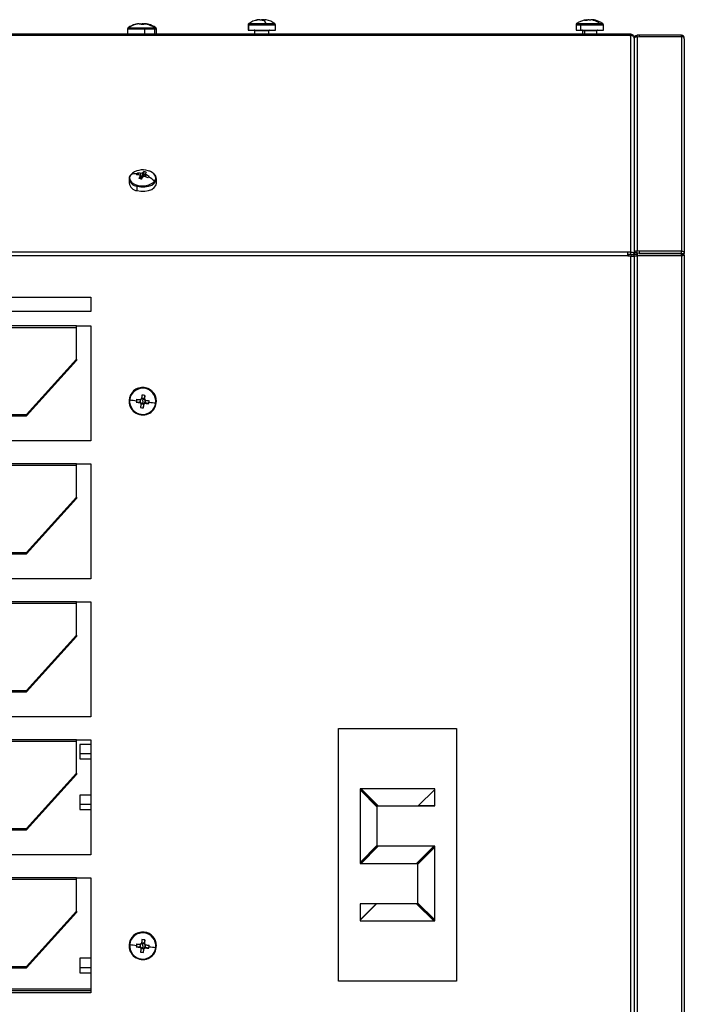
# Model space of a CAD drawing. Units: millimetres. Extents: x -1470 to 2355, y -818 to 2545.
# Drawn here: x 648 to 879, y 452 to 794 of the extents above; entities that cross this region are included whole.
import ezdxf

# ---------------------------------------------------------------- set-up
doc = ezdxf.new("R2010")
doc.units = ezdxf.units.MM

msp = doc.modelspace()

# ---------------------------------------------------------------- linework, layer by layer
at = {"color": 7, "linetype": 'Continuous', "lineweight": 25}
for p, q in [((731.2, 794.33), (730.96, 794.33)), ((731.3, 794.33), (731.79, 794.33)), ((732.66, 794.33), (732.17, 794.33)), ((732.66, 794.33), (732.64, 794.09)), ((732.77, 794.33), (732.76, 794.09)), ((732.77, 794.33), (733, 794.33)), ((844.88, 794.33), (844.94, 794.33)), ((845.72, 794.33), (845.57, 794.33)), ((845.72, 794.33), (846.26, 794.33)), ((846.93, 794.33), (846.95, 794.33)), ((685.36, 791.18), (685.36, 789.27)), ((685.71, 791.55), (691.28, 791.55)), ((689.38, 792.91), (689.11, 792.91)), ((689.37, 792.91), (689.84, 792.91)), ((689.87, 792.91), (690.34, 792.91)), ((690.85, 792.91), (690.37, 792.91)), ((690.84, 792.91), (691.11, 792.91)), ((691.35, 792.91), (691.11, 792.91)), ((691.33, 789.27), (691.33, 791.18)), ((691.34, 792.91), (691.61, 792.91)), ((694.86, 789.27), (694.86, 791.18)), ((695.36, 789.27), (695.36, 791.18)), ((727.23, 792.6), (727.23, 790.7)), ((727.5, 790.7), (727.5, 792.6)), ((727.68, 792.97), (733.49, 792.97)), ((736.73, 790.7), (736.73, 792.6)), ((841.17, 792.6), (841.17, 790.7)), ((842.81, 790.7), (842.81, 792.6)), ((842.94, 792.97), (849.37, 792.97)), ((850.67, 790.7), (850.67, 792.6)), ((859.82, 789.27), (211.61, 789.27)), ((859.82, 788.87), (211.61, 788.87)), ((727.23, 790.7), (727.5, 790.7)), ((727.5, 790.7), (736.73, 790.7)), ((729.48, 790.5), (729.48, 789.27)), ((734.48, 789.27), (734.48, 790.5)), ((841.17, 790.7), (842.81, 790.7)), ((842.81, 790.7), (850.67, 790.7)), ((843.42, 790.5), (843.42, 789.27)), ((848.42, 789.27), (848.42, 790.5)), ((859.61, 789.27), (859.82, 789.27)), ((859.61, 788.9), (859.61, 789.27)), ((859.82, 788.87), (859.61, 788.9)), ((860.25, 789.27), (859.82, 789.27)), ((859.82, 788.87), (860.25, 788.84)), ((860.25, 788.84), (860.25, 789.27)), ((860.25, 713.53), (860.25, 788.84)), ((861.35, 787.91), (861.35, 788.17)), ((861.35, 787.91), (861.35, 787.52)), ((861.35, 787.52), (861.35, 713.27)), ((863.06, 788.91), (862.35, 788.91)), ((862.35, 788.37), (862.35, 788.91)), ((862.35, 788.37), (863.06, 788.45)), ((862.35, 788.37), (862.35, 713.98)), ((863.06, 788.91), (863.06, 788.45)), ((877.78, 788.91), (863.06, 788.91)), ((863.06, 788.45), (877.78, 788.45)), ((877.78, 788.45), (877.78, 713.87)), ((878.78, 787.65), (878.78, 787.91)), ((878.78, 787.65), (878.78, 713.07)), ((688.83, 741.01), (689.13, 740.4)), ((689.81, 739.01), (689.77, 740.02)), ((690.2, 738.71), (690, 740.9)), ((690.51, 741.01), (690.44, 739.32)), ((691.05, 741.51), (690.71, 739.77)), ((691.41, 739.84), (691.45, 740.75)), ((691.64, 740.45), (691.57, 739.72)), ((685.86, 739.01), (685.86, 737.49)), ((688.64, 734.89), (688.64, 736.41)), ((695.36, 737.49), (695.36, 739.01)), ((859.18, 713.45), (211.61, 713.45)), ((859.18, 712.2), (211.61, 712.2)), ((859.17, 713.45), (859.18, 713.45)), ((859.17, 712.2), (859.17, 713.45)), ((859.18, 712.2), (859.17, 712.2)), ((860.25, 713.53), (859.18, 713.45)), ((860.25, 712.73), (859.18, 712.65)), ((859.18, 712.23), (859.18, 712.2)), ((859.18, 712.23), (860.25, 712.09)), ((859.18, 712.2), (860.25, 712.06)), ((860.25, 712.73), (860.25, 713.53)), ((860.25, 712.06), (860.25, 712.09)), ((860.35, 712.71), (861.35, 712.71)), ((860.35, 712.57), (860.35, 712.71)), ((861.35, 712.57), (860.35, 712.57)), ((860.35, 712.24), (860.35, 712.57)), ((862.35, 713.27), (861.35, 713.27)), ((861.35, 713.27), (861.35, 712.81)), ((861.35, 712.81), (862.35, 712.81)), ((861.35, 712.81), (861.35, 712.71)), ((861.35, 712.57), (861.35, 712.71)), ((861.35, 712.07), (861.35, 712.57)), ((863.06, 713.87), (862.35, 713.98)), ((862.35, 713.18), (862.35, 713.98)), ((862.35, 713.27), (862.35, 713.18)), ((862.35, 713.27), (862.35, 712.81)), ((863.06, 713.07), (862.35, 713.18)), ((862.35, 712.81), (862.35, 712.22)), ((862.35, 712.22), (863.06, 712.41)), ((862.35, 712.18), (863.06, 712.37)), ((862.35, 712.18), (862.35, 712.22)), ((862.35, 712.18), (862.35, 272.22)), ((863.06, 713.87), (863.06, 713.07)), ((877.78, 713.87), (863.06, 713.87)), ((877.78, 713.07), (863.06, 713.07)), ((863.06, 712.37), (863.06, 712.41)), ((863.06, 712.41), (877.78, 712.41)), ((863.06, 712.37), (877.78, 712.37)), ((877.78, 713.07), (877.78, 713.87)), ((877.78, 713.07), (878.78, 713.07)), ((877.78, 712.83), (877.78, 713.07)), ((878.78, 712.83), (877.78, 712.83)), ((877.78, 712.42), (877.78, 712.83)), ((878.78, 712.42), (877.78, 712.42)), ((877.78, 712.41), (877.78, 712.42)), ((877.78, 712.37), (877.78, 712.41)), ((878.78, 712.41), (877.78, 712.41)), ((877.78, 712.37), (877.78, 272.16)), ((878.78, 712.83), (878.78, 713.07)), ((878.78, 712.42), (878.78, 712.83)), ((878.78, 712.41), (878.78, 712.42)), ((878.78, 712.41), (878.78, 272.2)), ((860.25, 270.48), (860.25, 712.06)), ((861.35, 712.07), (861.35, 272.3)), ((252.61, 697.84), (672.61, 697.84)), ((672.61, 697.84), (672.61, 692.84)), ((672.61, 692.88), (252.61, 692.88)), ((672.61, 692.84), (252.61, 692.84)), ((667.61, 687.84), (257.61, 687.84)), ((667.61, 687.24), (257.61, 687.24)), ((667.61, 687.84), (672.61, 687.84)), ((667.61, 687.24), (667.61, 687.84)), ((667.61, 676.27), (667.61, 687.24)), ((672.61, 687.84), (672.61, 647.87)), ((650.21, 657.06), (667.61, 676.27)), ((650.21, 656.59), (667.61, 675.8)), ((667.61, 676.27), (667.61, 675.8)), ((691.16, 666.43), (691.16, 666.37)), ((685.86, 661.72), (685.86, 661.65)), ((688.37, 661.34), (689.57, 661.29)), ((689.68, 662.22), (689.57, 661.29)), ((689.88, 661.25), (689.57, 661.29)), ((689.65, 661.18), (689.88, 661.25)), ((690, 662.27), (689.77, 662.21)), ((689.98, 660.77), (691.01, 660.65)), ((690.02, 661.07), (689.99, 660.76)), ((690.2, 662.55), (690.18, 662.42)), ((691.23, 662.6), (690.22, 662.72)), ((690.61, 661.69), (690.51, 660.84)), ((690.61, 661.69), (690.71, 662.53)), ((691.01, 660.64), (691.04, 660.95)), ((691.04, 660.95), (691.01, 660.65)), ((691.23, 662.6), (691.2, 662.3)), ((691.2, 662.3), (691.22, 662.43)), ((691.22, 661.09), (691.44, 660.97)), ((691.53, 661.06), (691.22, 661.09)), ((691.38, 663.71), (691.23, 662.6)), ((691.56, 662), (691.34, 662.12)), ((691.53, 661.06), (691.63, 661.99)), ((692.72, 660.83), (691.53, 661.06)), ((695.36, 661.65), (695.36, 661.72)), ((690.86, 659.37), (691.01, 660.65)), ((275.01, 657.06), (650.21, 657.06)), ((275.01, 656.59), (650.21, 656.59)), ((650.21, 657.06), (650.21, 656.59)), ((672.61, 647.9), (252.61, 647.9)), ((672.61, 647.87), (252.61, 647.87)), ((667.61, 639.87), (257.61, 639.87)), ((667.61, 639.27), (257.61, 639.27)), ((667.61, 639.87), (672.61, 639.87)), ((667.61, 639.27), (667.61, 639.87)), ((667.61, 628.29), (667.61, 639.27)), ((672.61, 639.87), (672.61, 599.9)), ((650.21, 609.09), (667.61, 628.29)), ((650.21, 608.62), (667.61, 627.82)), ((667.61, 628.29), (667.61, 627.82)), ((275.01, 609.09), (650.21, 609.09)), ((275.01, 608.62), (650.21, 608.62)), ((650.21, 609.09), (650.21, 608.62)), ((672.61, 599.93), (252.61, 599.93)), ((672.61, 599.9), (252.61, 599.9)), ((667.61, 591.9), (257.61, 591.9)), ((667.61, 591.3), (257.61, 591.3)), ((667.61, 591.9), (672.61, 591.9)), ((667.61, 591.3), (667.61, 591.9)), ((667.61, 580.32), (667.61, 591.3)), ((672.61, 591.9), (672.61, 551.93)), ((650.21, 561.12), (667.61, 580.32)), ((650.21, 560.65), (667.61, 579.85)), ((667.61, 580.32), (667.61, 579.85)), ((275.01, 561.12), (650.21, 561.12)), ((275.01, 560.65), (650.21, 560.65)), ((650.21, 561.12), (650.21, 560.65)), ((672.61, 551.96), (252.61, 551.96)), ((672.61, 551.93), (252.61, 551.93)), ((758.61, 547.93), (799.61, 547.93)), ((758.61, 459.98), (758.61, 547.93)), ((799.61, 547.93), (799.61, 459.98)), ((667.61, 543.93), (257.61, 543.93)), ((667.61, 543.33), (257.61, 543.33)), ((667.61, 543.93), (672.61, 543.93)), ((667.61, 543.33), (667.61, 543.93)), ((667.61, 532.35), (667.61, 543.33)), ((672.61, 542.34), (668.78, 542.34)), ((668.78, 542.34), (668.78, 542.33)), ((672.61, 542.33), (668.78, 542.33)), ((672.61, 542.33), (668.78, 542.33)), ((668.78, 542.33), (668.78, 539.18)), ((668.78, 542.33), (668.78, 542.33)), ((672.61, 543.93), (672.61, 503.96)), ((668.78, 539.18), (668.78, 537.33)), ((668.78, 537.33), (672.61, 537.33)), ((650.21, 513.15), (667.61, 532.35)), ((650.21, 512.68), (667.61, 531.88)), ((667.61, 532.35), (667.61, 531.88)), ((672.61, 524.72), (668.78, 524.72)), ((668.78, 524.72), (668.78, 524.71)), ((672.61, 524.71), (668.78, 524.71)), ((668.78, 524.71), (668.78, 524.7)), ((672.61, 524.7), (668.78, 524.7)), ((668.78, 524.7), (668.78, 524.69)), ((672.61, 524.69), (668.78, 524.69)), ((668.78, 524.69), (668.78, 521.54)), ((792.11, 526.94), (766.11, 526.94)), ((766.11, 526.94), (766.11, 500.96)), ((772.11, 520.77), (766.11, 526.76)), ((766.11, 526.59), (772.11, 520.59)), ((766.11, 526.59), (766.11, 501.31)), ((792.11, 526.94), (766.46, 526.94)), ((772.46, 520.95), (766.46, 526.94)), ((792.11, 526.69), (786.36, 520.95)), ((792.11, 526.69), (792.11, 526.94)), ((792.11, 520.95), (792.11, 526.94)), ((668.78, 521.54), (668.78, 519.69)), ((772.11, 521.12), (772.11, 520.95)), ((772.11, 521.12), (772.29, 521.12)), ((772.11, 506.96), (772.11, 520.95)), ((772.11, 520.95), (792.11, 520.95)), ((772.11, 507.31), (772.11, 520.59)), ((772.46, 520.95), (786.36, 520.95)), ((786.53, 521.12), (792.11, 521.12)), ((668.78, 519.69), (672.61, 519.69)), ((275.01, 513.15), (650.21, 513.15)), ((275.01, 512.68), (650.21, 512.68)), ((650.21, 513.15), (650.21, 512.68)), ((772.11, 507.31), (766.11, 501.31)), ((766.46, 500.96), (772.46, 506.96)), ((772.29, 506.96), (766.46, 501.13)), ((792.11, 506.96), (772.11, 506.96)), ((791.75, 506.96), (772.46, 506.96)), ((791.75, 506.96), (785.75, 500.96)), ((786.11, 500.78), (792.11, 506.78)), ((792.11, 480.97), (792.11, 506.96)), ((672.61, 503.99), (252.61, 503.99)), ((672.61, 503.96), (252.61, 503.96)), ((786.11, 500.61), (792.11, 506.6)), ((792.11, 481.32), (792.11, 506.6)), ((766.11, 501.13), (766.46, 501.13)), ((766.11, 500.96), (786.11, 500.96)), ((766.46, 500.96), (766.46, 501.13)), ((766.46, 500.96), (785.75, 500.96)), ((785.93, 501.13), (786.11, 501.13)), ((786.11, 501.13), (786.11, 500.96)), ((786.11, 500.96), (786.11, 486.97)), ((786.11, 500.61), (786.11, 487.32)), ((667.61, 495.96), (257.61, 495.96)), ((667.61, 495.36), (257.61, 495.36)), ((667.61, 495.96), (672.61, 495.96)), ((667.61, 495.36), (667.61, 495.96)), ((667.61, 484.38), (667.61, 495.36)), ((672.61, 495.96), (672.61, 455.99)), ((766.11, 481.4), (771.68, 486.97)), ((766.11, 481.22), (771.86, 486.97)), ((786.11, 486.97), (766.11, 486.97)), ((766.11, 486.97), (766.11, 480.97)), ((785.75, 486.97), (771.86, 486.97)), ((785.75, 486.97), (791.75, 480.97)), ((785.93, 486.97), (791.75, 481.15)), ((792.11, 481.32), (786.11, 487.32)), ((650.21, 465.17), (667.61, 484.38)), ((650.21, 464.71), (667.61, 483.91)), ((667.61, 484.38), (667.61, 483.91)), ((766.11, 481.22), (766.11, 480.97)), ((766.11, 480.97), (791.75, 480.97)), ((766.11, 480.97), (792.11, 480.97)), ((791.75, 481.15), (791.75, 480.97)), ((791.75, 481.15), (792.11, 481.15)), ((691.14, 477.08), (691.14, 477.01)), ((689.68, 472.86), (689.57, 471.93)), ((689.99, 472.92), (689.77, 472.85)), ((690.2, 473.19), (690.17, 473.06)), ((691.23, 473.25), (690.22, 473.36)), ((690.61, 472.34), (690.7, 473.17)), ((691.23, 473.25), (691.2, 472.94)), ((691.2, 472.94), (691.22, 473.07)), ((691.37, 474.36), (691.23, 473.25)), ((691.56, 472.65), (691.34, 472.76)), ((691.53, 471.71), (691.63, 472.64)), ((685.86, 472.36), (685.86, 472.3)), ((688.38, 471.98), (689.57, 471.93)), ((689.88, 471.89), (689.57, 471.93)), ((689.66, 471.83), (689.88, 471.89)), ((689.99, 471.41), (691.01, 471.29)), ((690.02, 471.71), (690, 471.4)), ((690.61, 472.34), (690.51, 471.48)), ((690.87, 470.01), (691.01, 471.29)), ((691.04, 471.6), (691.01, 471.29)), ((691.02, 471.28), (691.04, 471.6)), ((691.22, 471.74), (691.45, 471.62)), ((691.53, 471.71), (691.22, 471.74)), ((692.73, 471.49), (691.53, 471.71)), ((695.36, 472.3), (695.36, 472.36)), ((672.61, 468.02), (668.78, 468.02)), ((668.78, 468.02), (668.78, 467.98)), ((672.61, 467.98), (668.78, 467.98)), ((668.78, 467.98), (668.78, 464.83)), ((275.01, 465.17), (650.21, 465.17)), ((275.01, 464.71), (650.21, 464.71)), ((650.21, 465.17), (650.21, 464.71)), ((668.78, 464.83), (668.78, 462.98)), ((668.78, 462.98), (672.61, 462.98)), ((799.61, 459.98), (758.61, 459.98)), ((672.61, 457.22), (252.61, 457.22)), ((672.61, 456.02), (252.61, 456.02)), ((672.61, 455.99), (252.61, 455.99))]:
    msp.add_line(p, q, dxfattribs=at)
at = {"color": 8, "linetype": 'Continuous', "lineweight": 25}
for p, q in [((685.36, 791.18), (691.33, 791.18)), ((685.55, 791.55), (685.71, 791.55)), ((691.28, 791.55), (694.66, 791.55)), ((691.33, 791.18), (694.86, 791.18)), ((694.66, 791.55), (695.16, 791.55)), ((694.86, 791.18), (695.36, 791.18)), ((727.23, 792.6), (727.5, 792.6)), ((727.43, 792.97), (727.68, 792.97)), ((727.5, 792.6), (736.73, 792.6)), ((733.49, 792.97), (736.54, 792.97)), ((841.17, 792.6), (842.81, 792.6)), ((841.36, 792.97), (842.94, 792.97)), ((842.81, 792.6), (850.67, 792.6)), ((849.37, 792.97), (850.47, 792.97)), ((729.62, 790.5), (729.48, 790.5)), ((734.48, 790.5), (729.62, 790.5)), ((729.62, 789.27), (729.62, 790.5)), ((844.28, 790.5), (843.42, 790.5)), ((848.42, 790.5), (844.28, 790.5)), ((844.28, 789.27), (844.28, 790.5)), ((877.78, 788.45), (877.78, 788.91)), ((859.63, 712.17), (859.63, 712.68)), ((862.35, 712.22), (862.35, 713.18)), ((877.78, 712.41), (877.78, 713.07)), ((668.78, 539.18), (672.61, 539.18)), ((668.78, 521.54), (672.61, 521.54)), ((668.78, 464.83), (672.61, 464.83)), ((672.61, 456.67), (252.61, 456.67))]:
    msp.add_line(p, q, dxfattribs=at)
at = {"color": 7, "linetype": 'Continuous', "lineweight": 25, "flags": 128}
for points in [[(691.42, 792.86), (691.38, 792.89), (691.34, 792.91)], [(844.15, 790.7), (844.18, 790.69), (844.2, 790.68), (844.23, 790.66), (844.25, 790.64), (844.26, 790.61), (844.27, 790.57), (844.28, 790.54), (844.28, 790.5)], [(686.46, 740.44), (686.17, 739.93), (686.05, 739.4), (686.11, 738.86), (686.34, 738.34), (686.74, 737.86), (687.28, 737.43), (687.95, 737.08), (688.72, 736.81)], [(694.76, 738.17), (695.04, 738.68), (695.16, 739.21), (695.1, 739.75), (694.87, 740.27), (694.48, 740.75), (693.94, 741.18), (693.27, 741.53), (692.49, 741.8)], [(688.64, 734.89), (689.94, 734.66), (691.29, 734.66), (692.59, 734.89), (693.73, 735.33), (694.61, 735.95), (695.17, 736.69), (695.36, 737.49)], [(689.99, 660.76), (689.97, 660.6), (689.95, 660.44), (689.94, 660.28), (689.92, 660.12), (689.9, 659.96), (689.88, 659.8), (689.86, 659.64), (689.84, 659.49)], [(690.35, 663.83), (690.33, 663.67), (690.32, 663.51), (690.3, 663.35), (690.28, 663.19), (690.26, 663.03), (690.24, 662.87), (690.22, 662.71), (690.2, 662.55)], [(691.22, 662.43), (691.24, 662.59), (691.26, 662.75), (691.28, 662.91), (691.3, 663.07), (691.32, 663.23), (691.34, 663.39), (691.36, 663.55), (691.38, 663.71)], [(690.86, 659.37), (690.88, 659.52), (690.9, 659.68), (690.92, 659.84), (690.94, 660), (690.96, 660.16), (690.98, 660.31), (691, 660.48), (691.01, 660.64)], [(690.34, 474.48), (690.32, 474.32), (690.31, 474.16), (690.29, 474), (690.27, 473.84), (690.25, 473.67), (690.23, 473.51), (690.22, 473.35), (690.2, 473.19)], [(691.22, 473.07), (691.24, 473.24), (691.26, 473.4), (691.28, 473.56), (691.29, 473.72), (691.31, 473.88), (691.33, 474.04), (691.35, 474.2), (691.37, 474.36)], [(690, 471.4), (689.98, 471.24), (689.96, 471.08), (689.94, 470.92), (689.92, 470.76), (689.9, 470.6), (689.89, 470.44), (689.87, 470.28), (689.85, 470.13)], [(690.87, 470.01), (690.89, 470.17), (690.91, 470.33), (690.93, 470.48), (690.95, 470.64), (690.96, 470.8), (690.98, 470.96), (691, 471.12), (691.02, 471.28)]]:
    msp.add_lwpolyline(points, dxfattribs=at)
at = {"color": 8, "linetype": 'Continuous', "lineweight": 25, "flags": 128}
msp.add_lwpolyline([(688.64, 736.41), (689.94, 736.18), (691.29, 736.18), (692.59, 736.41), (693.73, 736.85), (694.61, 737.47), (695.17, 738.21), (695.36, 739.02), (695.36, 739.02)], dxfattribs=at)
at = {"color": 7, "linetype": 'Continuous', "lineweight": 25}
for centre, radius, start, end in [((731.98, 786.4), 8, 101.2515, 124.7179), ((731.82, 787.22), 7.17, 96.8703, 106.8175), ((732.16, 787.22), 7.17, 96.8703, 106.8175), ((731.35, 793.1), 1.31, 48.1292, 69.9413), ((732.54, 793.27), 1.12, 109.2191, 119.8198), ((732.32, 793.1), 1.31, 48.1292, 69.9413), ((732.15, 787.24), 7.14, 78.7473, 83.1368), ((731.98, 786.4), 8, 55.2821, 78.7485), ((845.92, 786.4), 8, 97.4542, 124.7179), ((845.58, 790.71), 3.67, 99.9964, 113.7346), ((846.36, 790.71), 3.67, 99.9964, 113.7346), ((846.27, 789.66), 4.73, 98.5578, 106.3493), ((845.55, 789.61), 4.78, 69.2955, 81.4065), ((846.22, 789.61), 4.78, 69.2955, 81.4065), ((845.92, 786.4), 8, 55.2821, 82.5458), ((685.81, 791.18), 0.45, 124.7179, 180), ((690.11, 784.97), 8, 104.4871, 124.7179), ((690.15, 785.36), 7.62, 106.5031, 125.6865), ((689.98, 785.47), 7.49, 96.7095, 106.4461), ((687.98, 792.16), 0.503, 89.6753, 104.0798), ((687.98, 791.97), 0.695, 78.0295, 89.636), ((690.24, 785.47), 7.49, 96.7095, 106.4461), ((689.41, 792), 1.01, 40.4652, 64.3921), ((690.78, 792.05), 0.952, 115.2671, 134.9235), ((690.67, 784.46), 8.2, 86.5224, 93.4776), ((690.4, 792), 1.01, 40.4652, 64.3921), ((690.24, 785.47), 7.49, 73.5539, 83.2905), ((690.17, 791.21), 1.16, 358.4252, 16.9253), ((690.74, 785.47), 7.49, 73.5539, 83.2905), ((690.11, 784.97), 8, 55.2821, 75.5129), ((690.61, 784.97), 8, 55.2821, 75.5129), ((694.41, 791.18), 0.45, 0, 55.2821), ((694.91, 791.18), 0.45, 0, 55.2821), ((727.68, 792.6), 0.45, 124.7179, 180), ((727.96, 792.61), 0.458, 126.9214, 180.4653), ((729.92, 793.13), 0.963, 79.8354, 100.1646), ((732.71, 786.14), 7.95, 90.0088, 93.5327), ((730.35, 791.62), 3.42, 23.4041, 46.3573), ((732.71, 786.38), 7.71, 86.4127, 90.0093), ((736.28, 792.6), 0.45, 0, 55.2821), ((841.62, 792.6), 0.45, 124.7179, 180), ((843.36, 792.62), 0.547, 140.188, 182.0529), ((844.49, 789.05), 5.04, 85.5636, 94.4364), ((847.58, 790.14), 3.95, 90.0437, 95.0147), ((845.57, 788.89), 5.57, 47.0928, 68.9029), ((847.58, 790.52), 3.57, 84.7241, 90.0431), ((850.22, 792.6), 0.45, 0, 55.2821), ((729.28, 790.5), 0.2, 0, 90), ((729.43, 790.5), 0.195, 358.3976, 88.3026), ((734.68, 790.5), 0.2, 90, 180), ((843.22, 790.5), 0.2, 0, 90), ((848.62, 790.5), 0.2, 90, 180), ((877.78, 787.91), 1, 0, 90), ((690.61, 736.09), 6.01, 71.7703, 133.6677), ((688.41, 734.43), 6.32, 88.1767, 107.9501), ((692.43, 737.86), 4.79, 142.9828, 147.3031), ((688.2, 732.52), 7.93, 80.0386, 88.5567), ((692, 738.18), 4.25, 138.3097, 142.985), ((688.63, 733.08), 7.93, 80.0386, 88.5567), ((700.25, 733.27), 12.47, 147.204, 152.0484), ((690.08, 740.43), 0.512, 191.2005, 232.6611), ((690.58, 739.51), 1.51, 92.699, 112.739), ((701.19, 733.01), 12.47, 147.204, 152.0484), ((693.64, 738.23), 4.18, 128.2673, 138.3128), ((690.63, 741.27), 1.51, 272.699, 292.739), ((689.62, 734.46), 7.19, 70.8282, 78.5767), ((687.62, 730.26), 10.27, 62.3212, 69.4913), ((694.57, 737.97), 4.18, 128.2673, 138.3128), ((691.14, 740.35), 0.512, 11.2005, 52.6611), ((688.04, 730.83), 10.27, 62.3212, 69.4913), ((775.15, 677.33), 103.43, 142.9429, 143.1456), ((759.63, 689.04), 83.98, 142.7108, 142.9437), ((687.52, 729.97), 10.93, 48.5944, 62.294), ((688.95, 738), 3.13, 189.437, 264.4366), ((689.85, 736.38), 1.21, 158.9435, 178.4796), ((690.6, 742.52), 6.01, 251.7703, 313.6677), ((685.14, 722.32), 17.28, 73.0909, 76.314), ((878.03, 719.57), 7.2, 268.0109, 275.9867), ((877.78, 712.41), 0.00719, 268.0112, 275.9869), ((690.61, 661.72), 4.75, 83.2896, 179.9802), ((690.61, 661.65), 4.75, 83.2736, 263.3272), ((690.61, 661.64), 4.56, 83.2929, 173.282), ((690.61, 661.65), 4.75, 263.2736, 83.3272), ((680.7, 667.41), 10.51, 353.1559, 354.281), ((690.61, 661.64), 4.55, 353.316, 83.3269), ((690.61, 661.72), 4.75, 0.0123, 83.3269), ((690.61, 661.64), 4.55, 173.316, 263.3269), ((709.82, 830.45), 169.94, 261.9719, 262.769), ((705.97, 659.79), 17.67, 173.299, 174.9666), ((715.84, 877.12), 217.51, 262.7459, 263.0855), ((706.08, 659.78), 17.78, 171.6393, 173.3001), ((715.96, 878.14), 217.51, 262.7459, 263.0855), ((690.61, 661.59), 1.04, 203.0688, 233.5741), ((690.61, 661.68), 0.85, 136.0395, 210.5614), ((690.61, 661.59), 1.04, 113.039, 143.5359), ((690.61, 661.68), 0.851, 210.5615, 226.0814), ((690.61, 661.68), 0.851, 120.5297, 136.0453), ((690.61, 661.69), 0.851, 226.0839, 263.3109), ((690.61, 661.64), 4.56, 263.2929, 353.282), ((690.61, 661.68), 0.851, 83.3075, 120.5284), ((688.66, 644.97), 18.93, 81.7499, 84.8671), ((690.61, 661.69), 0.851, 263.3075, 300.5284), ((690.61, 661.68), 0.851, 46.0839, 83.3109), ((690.61, 661.59), 1.04, 293.039, 323.5359), ((690.61, 661.68), 0.851, 300.5297, 316.0453), ((690.61, 661.68), 0.851, 30.5615, 46.0814), ((690.61, 661.59), 1.04, 23.0688, 53.5741), ((690.61, 661.68), 0.85, 316.0395, 30.5614), ((715.83, 876.06), 216.46, 263.5316, 263.8723), ((715.95, 877.08), 216.46, 263.5316, 263.8723), ((675.53, 663.37), 17.38, 351.6068, 353.3019), ((675.42, 663.38), 17.49, 353.3007, 354.9889), ((710.79, 828.36), 167.98, 263.8485, 264.6519), ((692.27, 675.78), 16.47, 261.517, 265.1001), ((683.58, 657.84), 6.53, 352.0303, 353.6159), ((690.61, 472.36), 4.75, 83.535, 179.9804), ((690.61, 472.3), 4.75, 83.5194, 263.573), ((690.61, 472.28), 4.56, 83.5383, 173.5278), ((690.61, 472.3), 4.75, 263.5194, 83.573), ((680.28, 478.06), 10.91, 353.407, 354.4908), ((690.61, 472.28), 4.55, 353.5618, 83.5723), ((690.61, 472.36), 4.75, 0.0124, 83.5724), ((690.61, 472.28), 4.55, 173.5618, 263.5723), ((709.08, 641.05), 169.82, 262.2165, 263.0142), ((705.98, 470.5), 17.66, 173.5447, 175.2129), ((706.08, 470.49), 17.77, 171.8845, 173.5459), ((715.02, 688.76), 217.39, 262.991, 263.3308), ((690.61, 472.33), 0.85, 136.2852, 210.8071), ((690.61, 472.23), 1.04, 113.2845, 143.7816), ((690.61, 472.33), 0.851, 120.7752, 136.2909), ((690.61, 472.33), 0.851, 83.5529, 120.7739), ((688.73, 455.61), 18.94, 81.9955, 85.1125), ((690.61, 472.33), 0.851, 46.3294, 83.5564), ((690.61, 472.33), 0.851, 30.8071, 46.327), ((690.61, 472.24), 1.04, 23.3145, 53.8197), ((690.61, 472.33), 0.85, 316.2852, 30.8071), ((715.02, 687.75), 216.38, 263.7772, 264.118), ((675.41, 473.96), 17.49, 353.5464, 355.2342), ((714.9, 687.74), 217.39, 262.991, 263.3308), ((690.61, 472.24), 1.04, 203.3145, 233.8197), ((692.21, 486.43), 16.47, 261.7623, 265.3456), ((690.61, 472.33), 0.851, 210.8071, 226.327), ((690.61, 472.33), 0.851, 226.3294, 263.5564), ((690.61, 472.28), 4.56, 263.5383, 353.5278), ((690.61, 472.33), 0.851, 263.5529, 300.7739), ((690.61, 472.24), 1.04, 293.2845, 323.7816), ((690.61, 472.33), 0.851, 300.7752, 316.2909), ((714.9, 686.72), 216.38, 263.7772, 264.118), ((675.51, 473.95), 17.39, 351.853, 353.5476), ((710.07, 639.04), 167.94, 264.0942, 264.8979), ((683.36, 468.48), 6.78, 352.3224, 353.8502)]:
    msp.add_arc(centre, radius, start, end, dxfattribs=at)
at = {"color": 8, "linetype": 'Continuous', "lineweight": 25}
msp.add_arc((689.03, 739.62), 3.23, 191.0093, 263.136, dxfattribs=at)
at = {"color": 7, "linetype": 'Continuous', "lineweight": 25}
for points in [[(860.25, 789.27), (860.39, 789.26), (860.68, 789.22), (861.04, 788.97), (861.3, 788.61), (861.33, 788.32), (861.35, 788.17)], [(861.35, 787.9), (861.33, 788.02), (861.3, 788.26), (861.04, 788.57), (860.68, 788.78), (860.39, 788.82), (860.25, 788.84)], [(861.35, 787.91), (861.36, 788.04), (861.39, 788.31), (861.62, 788.64), (861.95, 788.87), (862.22, 788.9), (862.35, 788.91)], [(862.35, 788.37), (862.22, 788.36), (861.95, 788.32), (861.62, 788.12), (861.39, 787.85), (861.36, 787.63), (861.35, 787.52)], [(878.78, 787.65), (878.77, 787.76), (878.74, 787.97), (878.51, 788.23), (878.17, 788.42), (877.91, 788.44), (877.78, 788.45)], [(860.25, 713.53), (860.39, 713.52), (860.68, 713.51), (861.04, 713.32), (861.3, 713.04), (861.33, 712.82), (861.35, 712.71)], [(860.25, 712.73), (860.26, 712.74), (860.29, 712.74), (860.32, 712.74), (860.34, 712.73), (860.35, 712.72), (860.35, 712.71)], [(861.35, 713.27), (861.36, 713.36), (861.39, 713.56), (861.62, 713.8), (861.95, 713.96), (862.22, 713.97), (862.35, 713.98)], [(862.35, 712.18), (862.22, 712.17), (861.95, 712.15), (861.62, 712.12), (861.39, 712.09), (861.36, 712.08), (861.35, 712.07)], [(877.78, 713.87), (877.91, 713.86), (878.17, 713.83), (878.51, 713.65), (878.74, 713.39), (878.77, 713.18), (878.78, 713.07)], [(877.78, 713.07), (877.78, 713.07), (877.78, 713.07), (877.78, 713.07), (877.78, 713.07), (877.78, 713.07), (877.78, 713.07)], [(861.35, 712), (861.33, 712), (861.3, 712.01), (861.04, 712.02), (860.68, 712.03), (860.39, 712.05), (860.25, 712.06)]]:
    msp.add_open_spline(points, degree=3, dxfattribs=at)
for points, knots in [([(686.27, 740.18), (686.18, 740.07), (685.92, 739.71), (685.8, 739.27), (685.86, 739), (685.86, 739)], [0, 0, 0, 0, 0.3254359, 0.9974921, 1, 1, 1, 1]), ([(695.36, 739.03), (695.32, 739.29), (695.26, 739.82), (694.78, 740.54), (694.06, 741.16), (693.26, 741.57), (692.7, 741.74), (692.51, 741.8)], [0, 0, 0, 0, 0.2148822, 0.4284696, 0.6488664, 0.8767828, 1, 1, 1, 1]), ([(860.95, 712.02), (860.87, 712.03), (860.71, 712.03), (860.51, 712.05), (860.36, 712.06), (860.3, 712.07), (860.27, 712.08)], [0, 0, 0, 0, 0.227985, 0.465325, 0.720539, 1, 1, 1, 1]), ([(862.35, 712.22), (862.33, 712.21), (862.31, 712.19), (862.15, 712.17), (862.03, 712.16), (861.98, 712.15)], [0, 0, 0, 0, 0.490606, 0.74122, 1, 1, 1, 1])]:
    msp.add_open_spline(points, degree=3, knots=knots, dxfattribs=at)

doc.saveas('drawing.dxf')
